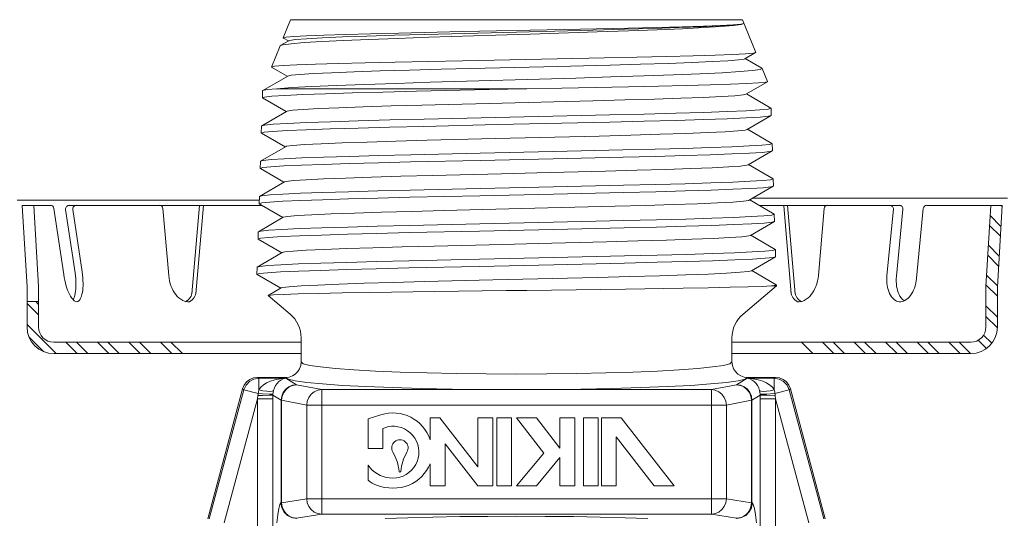
# Model space of a CAD drawing. Extents: x 6 to 229, y 9 to 51.
# Drawn here: x 7 to 8, y 27 to 27 of the extents above; entities that cross this region are included whole.
import ezdxf

# ---------------------------------------------------------------- set-up
doc = ezdxf.new("R2010")
doc.units = 0
doc.header["$MEASUREMENT"] = 0
doc.layers.get('0').update_dxf_attribs({"linetype": 'CONTINUOUS'})
doc.layers.add('3', color=3, linetype='CONTINUOUS')

msp = doc.modelspace()

# ---------------------------------------------------------------- linework, layer by layer
at = {"color": 7, "linetype": 'Continuous', "lineweight": 20}
for p, q in [((7.22872, 27.42778), (7.22207, 27.41131)), ((7.22872, 27.42778), (7.63765, 27.42778)), ((7.64964, 27.39811), (7.63765, 27.42778)), ((7.32673, 27.41567), (7.38421, 27.41692)), ((7.38421, 27.41692), (7.4764, 27.4188)), ((7.41018, 27.41597), (7.50229, 27.41828)), ((7.4764, 27.4188), (7.53409, 27.42005)), ((7.50229, 27.41828), (7.53074, 27.41905)), ((7.53435, 27.41762), (7.5061, 27.41664)), ((7.53074, 27.41905), (7.55695, 27.41982)), ((7.53409, 27.42005), (7.56004, 27.42068)), ((7.56037, 27.4186), (7.53435, 27.41762)), ((7.55695, 27.41982), (7.58034, 27.42059)), ((7.56004, 27.42068), (7.58294, 27.42131)), ((7.58331, 27.41958), (7.56037, 27.4186)), ((7.58034, 27.42059), (7.60035, 27.42136)), ((7.58294, 27.42131), (7.60224, 27.42194)), ((7.6026, 27.42055), (7.58331, 27.41958)), ((7.60035, 27.42136), (7.61654, 27.42213)), ((7.60224, 27.42194), (7.61782, 27.42256)), ((7.61813, 27.42152), (7.6026, 27.42055)), ((7.61654, 27.42213), (7.62854, 27.4229)), ((7.61782, 27.42256), (7.62928, 27.42319)), ((7.62951, 27.4225), (7.61813, 27.42152)), ((7.62854, 27.4229), (7.63607, 27.42367)), ((7.62928, 27.42319), (7.63638, 27.42382)), ((7.63651, 27.42347), (7.62951, 27.4225)), ((7.63607, 27.42367), (7.63881, 27.42431)), ((7.63638, 27.42382), (7.63885, 27.42434)), ((7.63897, 27.42444), (7.63651, 27.42347)), ((7.63885, 27.42434), (7.63897, 27.42444)), ((7.22707, 27.40875), (7.21942, 27.40433)), ((7.22207, 27.41131), (7.22463, 27.41194)), ((7.22219, 27.41113), (7.22207, 27.41131)), ((7.22219, 27.41113), (7.22669, 27.40853)), ((7.22463, 27.41194), (7.23175, 27.41256)), ((7.22707, 27.40875), (7.22787, 27.40903)), ((7.22787, 27.40903), (7.23325, 27.4098)), ((7.23175, 27.41256), (7.24325, 27.41318)), ((7.23325, 27.4098), (7.2432, 27.41057)), ((7.25685, 27.40793), (7.24092, 27.40696)), ((7.2432, 27.41057), (7.25749, 27.41134)), ((7.24325, 27.41318), (7.25891, 27.4138)), ((7.27653, 27.40889), (7.25685, 27.40793)), ((7.25749, 27.41134), (7.2758, 27.41211)), ((7.25891, 27.4138), (7.27832, 27.41443)), ((7.2758, 27.41211), (7.29769, 27.41288)), ((7.29963, 27.40986), (7.27653, 27.40889)), ((7.27832, 27.41443), (7.30113, 27.41505)), ((7.29769, 27.41288), (7.32267, 27.41365)), ((7.32551, 27.41083), (7.29963, 27.40986)), ((7.30113, 27.41505), (7.32673, 27.41567)), ((7.32267, 27.41365), (7.35018, 27.41442)), ((7.35376, 27.4118), (7.32551, 27.41083)), ((7.35018, 27.41442), (7.41018, 27.41597)), ((7.41439, 27.41373), (7.35376, 27.4118)), ((7.44551, 27.4147), (7.41439, 27.41373)), ((7.5061, 27.41664), (7.44551, 27.4147)), ((7.21914, 27.40407), (7.2114, 27.3849)), ((7.21942, 27.40433), (7.21914, 27.40407)), ((7.22186, 27.40503), (7.21942, 27.40433)), ((7.22918, 27.406), (7.22186, 27.40503)), ((7.24092, 27.40696), (7.22918, 27.406)), ((7.32339, 27.38931), (7.3843, 27.39056)), ((7.3843, 27.39056), (7.51269, 27.39307)), ((7.51269, 27.39307), (7.54217, 27.3937)), ((7.54217, 27.3937), (7.56922, 27.39434)), ((7.56922, 27.39434), (7.59296, 27.39497)), ((7.59296, 27.39497), (7.61292, 27.39559)), ((7.61022, 27.38977), (7.62431, 27.39054)), ((7.61292, 27.39559), (7.62892, 27.39622)), ((7.62431, 27.39054), (7.63404, 27.39131)), ((7.62892, 27.39622), (7.64052, 27.39685)), ((7.63404, 27.39131), (7.63917, 27.39208)), ((7.63917, 27.39208), (7.6398, 27.39232)), ((7.6398, 27.39232), (7.64953, 27.39793)), ((7.65524, 27.38383), (7.64018, 27.39253)), ((7.64052, 27.39685), (7.64748, 27.39748)), ((7.64748, 27.39748), (7.64953, 27.39793)), ((7.64953, 27.39793), (7.64964, 27.39811)), ((7.2114, 27.3849), (7.21413, 27.38553)), ((7.21151, 27.38473), (7.2114, 27.3849)), ((7.21151, 27.38473), (7.2257, 27.37653)), ((7.21413, 27.38553), (7.22185, 27.38617)), ((7.22185, 27.38617), (7.23438, 27.3868)), ((7.23438, 27.3868), (7.2512, 27.38743)), ((7.2512, 27.38743), (7.27191, 27.38806)), ((7.27191, 27.38806), (7.29619, 27.38868)), ((7.28618, 27.38052), (7.30988, 27.38129)), ((7.29619, 27.38868), (7.32339, 27.38931)), ((7.30988, 27.38129), (7.33639, 27.38206)), ((7.33639, 27.38206), (7.36511, 27.38283)), ((7.36511, 27.38283), (7.45776, 27.38514)), ((7.45776, 27.38514), (7.51789, 27.38669)), ((7.51789, 27.38669), (7.54538, 27.38746)), ((7.54538, 27.38746), (7.57029, 27.38823)), ((7.57029, 27.38823), (7.59207, 27.389)), ((7.59207, 27.389), (7.61022, 27.38977)), ((7.63531, 27.3807), (7.64682, 27.38167)), ((7.64682, 27.38167), (7.65359, 27.38264)), ((7.65359, 27.38264), (7.65551, 27.38358)), ((7.65551, 27.38358), (7.65524, 27.38383)), ((7.66031, 27.3717), (7.65551, 27.38358)), ((7.22607, 27.37675), (7.20358, 27.36376)), ((7.22607, 27.37675), (7.22914, 27.37744)), ((7.22914, 27.37744), (7.23699, 27.37821)), ((7.23699, 27.37821), (7.24931, 27.37898)), ((7.24931, 27.37898), (7.26584, 27.37975)), ((7.26584, 27.37975), (7.28618, 27.38052)), ((7.35493, 27.37104), (7.48696, 27.3749)), ((7.48696, 27.3749), (7.51859, 27.37587)), ((7.51859, 27.37587), (7.54826, 27.37683)), ((7.54826, 27.37683), (7.57531, 27.3778)), ((7.57531, 27.3778), (7.59917, 27.37877)), ((7.59917, 27.37877), (7.61931, 27.37973)), ((7.61931, 27.37973), (7.63531, 27.3807)), ((7.20341, 27.36356), (7.20321, 27.35706)), ((7.20341, 27.36356), (7.20358, 27.36376)), ((7.20358, 27.36376), (7.20752, 27.36452)), ((7.20752, 27.36452), (7.21614, 27.36526)), ((7.21614, 27.36526), (7.22989, 27.36622)), ((7.4424, 27.36526), (7.21614, 27.36526)), ((7.22989, 27.36622), (7.24802, 27.36719)), ((7.24802, 27.36719), (7.27011, 27.36815)), ((7.27011, 27.36815), (7.29568, 27.36911)), ((7.29568, 27.36911), (7.32416, 27.37008)), ((7.32416, 27.37008), (7.35493, 27.37104)), ((7.40832, 27.36451), (7.34252, 27.36299)), ((7.4424, 27.36526), (7.40832, 27.36451)), ((7.47409, 27.36585), (7.4424, 27.36526)), ((7.53435, 27.36702), (7.47409, 27.36585)), ((7.56175, 27.3676), (7.53435, 27.36702)), ((7.58661, 27.36819), (7.56175, 27.3676)), ((7.60846, 27.36877), (7.58661, 27.36819)), ((7.62688, 27.36936), (7.60846, 27.36877)), ((7.64151, 27.36994), (7.62688, 27.36936)), ((7.6408, 27.36032), (7.6602, 27.37153)), ((7.65208, 27.37053), (7.64151, 27.36994)), ((7.65838, 27.37112), (7.65208, 27.37053)), ((7.6602, 27.37153), (7.65838, 27.37112)), ((7.66031, 27.3717), (7.6602, 27.37153)), ((7.20503, 27.3577), (7.20321, 27.35706)), ((7.20321, 27.35706), (7.20327, 27.35694)), ((7.20327, 27.35694), (7.20338, 27.35686)), ((7.20338, 27.35686), (7.2247, 27.34454)), ((7.21183, 27.35845), (7.20503, 27.3577)), ((7.22349, 27.35921), (7.21183, 27.35845)), ((7.23977, 27.35997), (7.22349, 27.35921)), ((7.26031, 27.36072), (7.23977, 27.35997)), ((7.28465, 27.36148), (7.26031, 27.36072)), ((7.31226, 27.36224), (7.28465, 27.36148)), ((7.34252, 27.36299), (7.31226, 27.36224)), ((7.50223, 27.35426), (7.53124, 27.35504)), ((7.53124, 27.35504), (7.55796, 27.35582)), ((7.55796, 27.35582), (7.58178, 27.35659)), ((7.58178, 27.35659), (7.60214, 27.35737)), ((7.60214, 27.35737), (7.61857, 27.35815)), ((7.61857, 27.35815), (7.63068, 27.35893)), ((7.63068, 27.35893), (7.63821, 27.3597)), ((7.63821, 27.3597), (7.6408, 27.36032)), ((7.66329, 27.34776), (7.64117, 27.36054)), ((7.22554, 27.34494), (7.23045, 27.34572)), ((7.23045, 27.34572), (7.24007, 27.34649)), ((7.24007, 27.34649), (7.25417, 27.34727)), ((7.25417, 27.34727), (7.27243, 27.34805)), ((7.27243, 27.34805), (7.29442, 27.34882)), ((7.29442, 27.34882), (7.31963, 27.3496)), ((7.31963, 27.3496), (7.34747, 27.35038)), ((7.34747, 27.35038), (7.40841, 27.35193)), ((7.40841, 27.35193), (7.50223, 27.35426)), ((7.65333, 27.34604), (7.64085, 27.34529)), ((7.66093, 27.3468), (7.65333, 27.34604)), ((7.66346, 27.34756), (7.66093, 27.3468)), ((7.66329, 27.34776), (7.66346, 27.34756)), ((7.66366, 27.34106), (7.66346, 27.34756)), ((7.22508, 27.34475), (7.20259, 27.33176)), ((7.22508, 27.34475), (7.22554, 27.34494)), ((7.31843, 27.33691), (7.29, 27.33615)), ((7.34948, 27.33767), (7.31843, 27.33691)), ((7.5175, 27.34147), (7.34948, 27.33767)), ((7.54866, 27.34224), (7.5175, 27.34147)), ((7.5773, 27.34301), (7.54866, 27.34224)), ((7.60247, 27.34377), (7.5773, 27.34301)), ((7.57741, 27.3365), (7.60255, 27.33726)), ((7.62373, 27.34453), (7.60247, 27.34377)), ((7.60255, 27.33726), (7.62386, 27.33802)), ((7.64085, 27.34529), (7.62373, 27.34453)), ((7.62386, 27.33802), (7.64101, 27.33878)), ((7.64101, 27.33878), (7.65351, 27.33954)), ((7.6418, 27.32832), (7.66349, 27.34086)), ((7.65351, 27.33954), (7.66112, 27.3403)), ((7.66112, 27.3403), (7.66349, 27.34086)), ((7.66349, 27.34086), (7.66366, 27.34106)), ((7.20221, 27.32506), (7.20242, 27.33157)), ((7.20259, 27.33176), (7.20242, 27.33157)), ((7.20503, 27.33233), (7.20259, 27.33176)), ((7.21288, 27.3331), (7.20503, 27.33233)), ((7.22576, 27.33387), (7.21288, 27.3331)), ((7.22552, 27.32737), (7.24287, 27.32813)), ((7.24316, 27.33464), (7.22576, 27.33387)), ((7.24287, 27.32813), (7.26441, 27.32889)), ((7.26469, 27.33539), (7.24316, 27.33464)), ((7.26441, 27.32889), (7.28974, 27.32965)), ((7.29, 27.33615), (7.26469, 27.33539)), ((7.28974, 27.32965), (7.31819, 27.3304)), ((7.31819, 27.3304), (7.34927, 27.33117)), ((7.34927, 27.33117), (7.41603, 27.33268)), ((7.41603, 27.33268), (7.51762, 27.33497)), ((7.51762, 27.33497), (7.54879, 27.33573)), ((7.54879, 27.33573), (7.57741, 27.3365)), ((7.63333, 27.32707), (7.64005, 27.32784)), ((7.64005, 27.32784), (7.6418, 27.32832)), ((7.66429, 27.31576), (7.64217, 27.32854)), ((7.20221, 27.32506), (7.20483, 27.32583)), ((7.20238, 27.32486), (7.20221, 27.32506)), ((7.20238, 27.32486), (7.22371, 27.31254)), ((7.20483, 27.32583), (7.21267, 27.3266)), ((7.21267, 27.3266), (7.22552, 27.32737)), ((7.35231, 27.31852), (7.41399, 27.32007)), ((7.41399, 27.32007), (7.50793, 27.32241)), ((7.50793, 27.32241), (7.53672, 27.32318)), ((7.53672, 27.32318), (7.56309, 27.32396)), ((7.56309, 27.32396), (7.58643, 27.32474)), ((7.58643, 27.32474), (7.60621, 27.32551)), ((7.60621, 27.32551), (7.62197, 27.32629)), ((7.62197, 27.32629), (7.63333, 27.32707)), ((7.22408, 27.31275), (7.20159, 27.29976)), ((7.22408, 27.31275), (7.22508, 27.31308)), ((7.22508, 27.31308), (7.23087, 27.31386)), ((7.23087, 27.31386), (7.24137, 27.31464)), ((7.24137, 27.31464), (7.25631, 27.31541)), ((7.25631, 27.31541), (7.27537, 27.31619)), ((7.27537, 27.31619), (7.29808, 27.31697)), ((7.29808, 27.31697), (7.32393, 27.31774)), ((7.32393, 27.31774), (7.35231, 27.31852)), ((7.55865, 27.31049), (7.52951, 27.30975)), ((7.58516, 27.31122), (7.55865, 27.31049)), ((7.60834, 27.31194), (7.58516, 27.31122)), ((7.62797, 27.31266), (7.60834, 27.31194)), ((7.64372, 27.31339), (7.62797, 27.31266)), ((7.65517, 27.31412), (7.64372, 27.31339)), ((7.66214, 27.31484), (7.65517, 27.31412)), ((7.66446, 27.31557), (7.66214, 27.31484)), ((7.66429, 27.31576), (7.66446, 27.31557)), ((7.66466, 27.30906), (7.66446, 27.31557)), ((7.21098, 27.30103), (7.20381, 27.3003)), ((7.22277, 27.30177), (7.21098, 27.30103)), ((7.23874, 27.3025), (7.22277, 27.30177)), ((7.25855, 27.30322), (7.23874, 27.3025)), ((7.28198, 27.30395), (7.25855, 27.30322)), ((7.30838, 27.30467), (7.28198, 27.30395)), ((7.3374, 27.3054), (7.30838, 27.30467)), ((7.40041, 27.30684), (7.3374, 27.3054)), ((7.40023, 27.30034), (7.46638, 27.3018)), ((7.46635, 27.3083), (7.40041, 27.30684)), ((7.52951, 27.30975), (7.46635, 27.3083)), ((7.46638, 27.3018), (7.52964, 27.30325)), ((7.52964, 27.30325), (7.55877, 27.30398)), ((7.55877, 27.30398), (7.58525, 27.30471)), ((7.58525, 27.30471), (7.60845, 27.30543)), ((7.60845, 27.30543), (7.62811, 27.30616)), ((7.62811, 27.30616), (7.64389, 27.30689)), ((7.64279, 27.29633), (7.66449, 27.30887)), ((7.64389, 27.30689), (7.65535, 27.30761)), ((7.65535, 27.30761), (7.66233, 27.30834)), ((7.66233, 27.30834), (7.66449, 27.30887)), ((7.66449, 27.30887), (7.66466, 27.30906)), ((7.20122, 27.29306), (7.20142, 27.29957)), ((7.20122, 27.29306), (7.20361, 27.29379)), ((7.20139, 27.29287), (7.20122, 27.29306)), ((7.20139, 27.29287), (7.22272, 27.28054)), ((7.20159, 27.29976), (7.20142, 27.29957)), ((7.20381, 27.3003), (7.20159, 27.29976)), ((7.20361, 27.29379), (7.21078, 27.29453)), ((7.21078, 27.29453), (7.22254, 27.29526)), ((7.22254, 27.29526), (7.23846, 27.29599)), ((7.23846, 27.29599), (7.25828, 27.29671)), ((7.25828, 27.29671), (7.28172, 27.29744)), ((7.28172, 27.29744), (7.30814, 27.29816)), ((7.30814, 27.29816), (7.33717, 27.29889)), ((7.33717, 27.29889), (7.40023, 27.30034)), ((7.54216, 27.29132), (7.56816, 27.2921)), ((7.56816, 27.2921), (7.59101, 27.29288)), ((7.59101, 27.29288), (7.61019, 27.29366)), ((7.61019, 27.29366), (7.62525, 27.29443)), ((7.62525, 27.29443), (7.63585, 27.29521)), ((7.63585, 27.29521), (7.64173, 27.29599)), ((7.64173, 27.29599), (7.64279, 27.29633)), ((7.66528, 27.28376), (7.64316, 27.29654)), ((7.24283, 27.28278), (7.25862, 27.28355)), ((7.25862, 27.28355), (7.27846, 27.28433)), ((7.27846, 27.28433), (7.30189, 27.28511)), ((7.30189, 27.28511), (7.32836, 27.28589)), ((7.32836, 27.28589), (7.35726, 27.28666)), ((7.35726, 27.28666), (7.41963, 27.28822)), ((7.41963, 27.28822), (7.45165, 27.28899)), ((7.45165, 27.28899), (7.51363, 27.29055)), ((7.51363, 27.29055), (7.54216, 27.29132)), ((7.66545, 27.28357), (7.66312, 27.28284)), ((7.66528, 27.28376), (7.66545, 27.28357)), ((7.66565, 27.27707), (7.66545, 27.28357)), ((7.22309, 27.28076), (7.20059, 27.26776)), ((7.22309, 27.28076), (7.22478, 27.28122)), ((7.22478, 27.28122), (7.23146, 27.282)), ((7.23146, 27.282), (7.24283, 27.28278)), ((7.40012, 27.27484), (7.33685, 27.27339)), ((7.46649, 27.2763), (7.40012, 27.27484)), ((7.52997, 27.27776), (7.46649, 27.2763)), ((7.5592, 27.27849), (7.52997, 27.27776)), ((7.58577, 27.27922), (7.5592, 27.27849)), ((7.60905, 27.27994), (7.58577, 27.27922)), ((7.62878, 27.28067), (7.60905, 27.27994)), ((7.60919, 27.27344), (7.62894, 27.27416)), ((7.64461, 27.28139), (7.62878, 27.28067)), ((7.62894, 27.27416), (7.64479, 27.27489)), ((7.64379, 27.26433), (7.66548, 27.27687)), ((7.65611, 27.28212), (7.64461, 27.28139)), ((7.64479, 27.27489), (7.65631, 27.27561)), ((7.66312, 27.28284), (7.65611, 27.28212)), ((7.65631, 27.27561), (7.66332, 27.27634)), ((7.66332, 27.27634), (7.66548, 27.27687)), ((7.66548, 27.27687), (7.66565, 27.27707)), ((7.20023, 27.26107), (7.20043, 27.26757)), ((7.20059, 27.26776), (7.20043, 27.26757)), ((7.20283, 27.2683), (7.20059, 27.26776)), ((7.21002, 27.26903), (7.20283, 27.2683)), ((7.22182, 27.26977), (7.21002, 27.26903)), ((7.2378, 27.27049), (7.22182, 27.26977)), ((7.25768, 27.27122), (7.2378, 27.27049)), ((7.25748, 27.26471), (7.28101, 27.26544)), ((7.2812, 27.27194), (7.25768, 27.27122)), ((7.28101, 27.26544), (7.30754, 27.26616)), ((7.30771, 27.27267), (7.2812, 27.27194)), ((7.30754, 27.26616), (7.3367, 27.26689)), ((7.33685, 27.27339), (7.30771, 27.27267)), ((7.3367, 27.26689), (7.40002, 27.26834)), ((7.40002, 27.26834), (7.46653, 27.2698)), ((7.46653, 27.2698), (7.53007, 27.27125)), ((7.53007, 27.27125), (7.55931, 27.27198)), ((7.55931, 27.27198), (7.58589, 27.27271)), ((7.58589, 27.27271), (7.60919, 27.27344)), ((7.20023, 27.26107), (7.20263, 27.26179)), ((7.20039, 27.26087), (7.20023, 27.26107)), ((7.20039, 27.26087), (7.22172, 27.24854)), ((7.20263, 27.26179), (7.20982, 27.26253)), ((7.20982, 27.26253), (7.22161, 27.26326)), ((7.22161, 27.26326), (7.23758, 27.26399)), ((7.23758, 27.26399), (7.25748, 27.26471)), ((7.36744, 27.25493), (7.46161, 27.25724)), ((7.46161, 27.25724), (7.52234, 27.25877)), ((7.52234, 27.25877), (7.55001, 27.25954)), ((7.55001, 27.25954), (7.57502, 27.2603)), ((7.57502, 27.2603), (7.59682, 27.26107)), ((7.59682, 27.26107), (7.61491, 27.26184)), ((7.61491, 27.26184), (7.62888, 27.2626)), ((7.62888, 27.2626), (7.63842, 27.26337)), ((7.63842, 27.26337), (7.64331, 27.26414)), ((7.64331, 27.26414), (7.64379, 27.26433)), ((7.66628, 27.25176), (7.64415, 27.26454)), ((7.22209, 27.24876), (7.1996, 27.23576)), ((7.22209, 27.24876), (7.22614, 27.24957)), ((7.22614, 27.24957), (7.2348, 27.25033)), ((7.2348, 27.25033), (7.24794, 27.2511)), ((7.24794, 27.2511), (7.26528, 27.25187)), ((7.26528, 27.25187), (7.28641, 27.25263)), ((7.28641, 27.25263), (7.31087, 27.2534)), ((7.31087, 27.2534), (7.33808, 27.25417)), ((7.33808, 27.25417), (7.36744, 27.25493)), ((7.60979, 27.24794), (7.58641, 27.24722)), ((7.62961, 27.24867), (7.60979, 27.24794)), ((7.64551, 27.24939), (7.62961, 27.24867)), ((7.65707, 27.25012), (7.64551, 27.24939)), ((7.6641, 27.25085), (7.65707, 27.25012)), ((7.66644, 27.25157), (7.6641, 27.25085)), ((7.66628, 27.25176), (7.66638, 27.25169)), ((7.66638, 27.25169), (7.66644, 27.25157)), ((7.66665, 27.24507), (7.66644, 27.25157)), ((7.25688, 27.23922), (7.23692, 27.23849)), ((7.2805, 27.23994), (7.25688, 27.23922)), ((7.30712, 27.24067), (7.2805, 27.23994)), ((7.33638, 27.2414), (7.30712, 27.24067)), ((7.39991, 27.24284), (7.33638, 27.2414)), ((7.46664, 27.2443), (7.39991, 27.24284)), ((7.5304, 27.24576), (7.46664, 27.2443)), ((7.46669, 27.2378), (7.53053, 27.23926)), ((7.55974, 27.24649), (7.5304, 27.24576)), ((7.53053, 27.23926), (7.55986, 27.23999)), ((7.58641, 27.24722), (7.55974, 27.24649)), ((7.55986, 27.23999), (7.58649, 27.24071)), ((7.58649, 27.24071), (7.60992, 27.24144)), ((7.60992, 27.24144), (7.62976, 27.24216)), ((7.62976, 27.24216), (7.64568, 27.24289)), ((7.64478, 27.23233), (7.66648, 27.24487)), ((7.64568, 27.24289), (7.65726, 27.24361)), ((7.65726, 27.24361), (7.6643, 27.24434)), ((7.6643, 27.24434), (7.66648, 27.24487)), ((7.66648, 27.24487), (7.66665, 27.24507)), ((7.19923, 27.22907), (7.19943, 27.23557)), ((7.19923, 27.22907), (7.20164, 27.2298)), ((7.1996, 27.23576), (7.19943, 27.23557)), ((7.20184, 27.2363), (7.1996, 27.23576)), ((7.20164, 27.2298), (7.20885, 27.23053)), ((7.20906, 27.23704), (7.20184, 27.2363)), ((7.20885, 27.23053), (7.22065, 27.23126)), ((7.22089, 27.23777), (7.20906, 27.23704)), ((7.22065, 27.23126), (7.23665, 27.23199)), ((7.23692, 27.23849), (7.22089, 27.23777)), ((7.23665, 27.23199), (7.25661, 27.23271)), ((7.25661, 27.23271), (7.28023, 27.23344)), ((7.28023, 27.23344), (7.30687, 27.23416)), ((7.30687, 27.23416), (7.33615, 27.23489)), ((7.33615, 27.23489), (7.39974, 27.23634)), ((7.39974, 27.23634), (7.46669, 27.2378)), ((7.59178, 27.22886), (7.61105, 27.22962)), ((7.61105, 27.22962), (7.62628, 27.23039)), ((7.62628, 27.23039), (7.63715, 27.23116)), ((7.63715, 27.23116), (7.64339, 27.23192)), ((7.64339, 27.23192), (7.64478, 27.23233)), ((7.66727, 27.21976), (7.64515, 27.23255)), ((7.1994, 27.22887), (7.19923, 27.22907)), ((7.1994, 27.22887), (7.22073, 27.21655)), ((7.27938, 27.22042), (7.30306, 27.22119)), ((7.30306, 27.22119), (7.32968, 27.22195)), ((7.32968, 27.22195), (7.35864, 27.22272)), ((7.35864, 27.22272), (7.42091, 27.22425)), ((7.42091, 27.22425), (7.4528, 27.22502)), ((7.4528, 27.22502), (7.51453, 27.22656)), ((7.51453, 27.22656), (7.54297, 27.22732)), ((7.54297, 27.22732), (7.56891, 27.22809)), ((7.56891, 27.22809), (7.59178, 27.22886)), ((7.2211, 27.21676), (7.1986, 27.20376)), ((7.2211, 27.21676), (7.22356, 27.21735)), ((7.22356, 27.21735), (7.23095, 27.21812)), ((7.23095, 27.21812), (7.24291, 27.21889)), ((7.24291, 27.21889), (7.25918, 27.21965)), ((7.25918, 27.21965), (7.27938, 27.22042)), ((7.46681, 27.21231), (7.39963, 27.21084)), ((7.53086, 27.21376), (7.46681, 27.21231)), ((7.56029, 27.21449), (7.53086, 27.21376)), ((7.58701, 27.21522), (7.56029, 27.21449)), ((7.61052, 27.21594), (7.58701, 27.21522)), ((7.63043, 27.21667), (7.61052, 27.21594)), ((7.64641, 27.2174), (7.63043, 27.21667)), ((7.64578, 27.20034), (7.66748, 27.21287)), ((7.65802, 27.21812), (7.64641, 27.2174)), ((7.66508, 27.21885), (7.65802, 27.21812)), ((7.65821, 27.21162), (7.66528, 27.21234)), ((7.66744, 27.21957), (7.66508, 27.21885)), ((7.66528, 27.21234), (7.66748, 27.21287)), ((7.66727, 27.21976), (7.66744, 27.21957)), ((7.66764, 27.21307), (7.66744, 27.21957)), ((7.66748, 27.21287), (7.66764, 27.21307)), ((7.19824, 27.19707), (7.19844, 27.20358)), ((7.1986, 27.20376), (7.19844, 27.20358)), ((7.20086, 27.2043), (7.1986, 27.20376)), ((7.20809, 27.20504), (7.20086, 27.2043)), ((7.21993, 27.20577), (7.20809, 27.20504)), ((7.23598, 27.20649), (7.21993, 27.20577)), ((7.25601, 27.20722), (7.23598, 27.20649)), ((7.27972, 27.20794), (7.25601, 27.20722)), ((7.30644, 27.20867), (7.27972, 27.20794)), ((7.3062, 27.20216), (7.33559, 27.20289)), ((7.33582, 27.20939), (7.30644, 27.20867)), ((7.33559, 27.20289), (7.39947, 27.20434)), ((7.39963, 27.21084), (7.33582, 27.20939)), ((7.39947, 27.20434), (7.46687, 27.2058)), ((7.46687, 27.2058), (7.53099, 27.20726)), ((7.53099, 27.20726), (7.56041, 27.20799)), ((7.56041, 27.20799), (7.5871, 27.20871)), ((7.5871, 27.20871), (7.61066, 27.20944)), ((7.61066, 27.20944), (7.63059, 27.21016)), ((7.63059, 27.21016), (7.64659, 27.21089)), ((7.64659, 27.21089), (7.65821, 27.21162)), ((7.19824, 27.19707), (7.20066, 27.1978)), ((7.1984, 27.19688), (7.19824, 27.19707)), ((7.1984, 27.19688), (7.21974, 27.18455)), ((7.20066, 27.1978), (7.20787, 27.19853)), ((7.20787, 27.19853), (7.21968, 27.19926)), ((7.21968, 27.19926), (7.23572, 27.19998)), ((7.23572, 27.19998), (7.25575, 27.20071)), ((7.25575, 27.20071), (7.27946, 27.20144)), ((7.27946, 27.20144), (7.3062, 27.20216)), ((7.41184, 27.19204), (7.5065, 27.19434)), ((7.5065, 27.19434), (7.53566, 27.19511)), ((7.53566, 27.19511), (7.56249, 27.19588)), ((7.56249, 27.19588), (7.58639, 27.19664)), ((7.58639, 27.19664), (7.60682, 27.19741)), ((7.60682, 27.19741), (7.62331, 27.19818)), ((7.62331, 27.19818), (7.63549, 27.19894)), ((7.63549, 27.19894), (7.64309, 27.19971)), ((7.64309, 27.19971), (7.64578, 27.20034)), ((7.66827, 27.18776), (7.64614, 27.20055)), ((7.2201, 27.18476), (7.22134, 27.18514)), ((7.22134, 27.18514), (7.22743, 27.18591)), ((7.22743, 27.18591), (7.23818, 27.18667)), ((7.23818, 27.18667), (7.25334, 27.18744)), ((7.25334, 27.18744), (7.27256, 27.18821)), ((7.27256, 27.18821), (7.29542, 27.18897)), ((7.29542, 27.18897), (7.3214, 27.18974)), ((7.3214, 27.18974), (7.34989, 27.19051)), ((7.34989, 27.19051), (7.41184, 27.19204)), ((7.62646, 27.18538), (7.60669, 27.18498)), ((7.6428, 27.18578), (7.62646, 27.18538)), ((7.66846, 27.18657), (7.63814, 27.16112)), ((7.65531, 27.18618), (7.6428, 27.18578)), ((7.66388, 27.18657), (7.65531, 27.18618)), ((7.66388, 27.18657), (7.66797, 27.18725)), ((7.66846, 27.18657), (7.66388, 27.18657)), ((7.66797, 27.18725), (7.66843, 27.18758)), ((7.66843, 27.18758), (7.66827, 27.18776)), ((7.66843, 27.18758), (7.66846, 27.18657)), ((7.20834, 27.17796), (7.20831, 27.17785)), ((7.22824, 27.16112), (7.20831, 27.17785)), ((7.2201, 27.18476), (7.20834, 27.17796)), ((7.20872, 27.17808), (7.20834, 27.17796)), ((7.21314, 27.17851), (7.20872, 27.17808)), ((7.22219, 27.17894), (7.21314, 27.17851)), ((7.23571, 27.17937), (7.22219, 27.17894)), ((7.25359, 27.1798), (7.23571, 27.17937)), ((7.27542, 27.18023), (7.25359, 27.1798)), ((7.3005, 27.18066), (7.27542, 27.18023)), ((7.35906, 27.18153), (7.3005, 27.18066)), ((7.42389, 27.18238), (7.35906, 27.18153)), ((7.53183, 27.1838), (7.44249, 27.18262)), ((7.58406, 27.18459), (7.53183, 27.1838)), ((7.60669, 27.18498), (7.58406, 27.18459)), ((7.64696, 27.1686), (7.64698, 27.16854)), ((7.23824, 27.11773), (7.23824, 27.13967)), ((7.62813, 27.11773), (7.62813, 27.13967)), ((7.23686, 27.11166), (7.23789, 27.11462)), ((7.23789, 27.11462), (7.23824, 27.11773)), ((7.23824, 27.11773), (7.24018, 27.11619)), ((7.24018, 27.11619), (7.24605, 27.11467)), ((7.24605, 27.11467), (7.2558, 27.11319)), ((7.62033, 27.11467), (7.61058, 27.11319)), ((7.6262, 27.11619), (7.62033, 27.11467)), ((7.62813, 27.11773), (7.6262, 27.11619)), ((7.62813, 27.11773), (7.62848, 27.11462)), ((7.62848, 27.11462), (7.62952, 27.11165)), ((7.22736, 27.10406), (7.23032, 27.1051)), ((7.23032, 27.1051), (7.23298, 27.10677)), ((7.23298, 27.10677), (7.23519, 27.109)), ((7.23519, 27.109), (7.23686, 27.11166)), ((7.2558, 27.11319), (7.2692, 27.11181)), ((7.2692, 27.11181), (7.28591, 27.11056)), ((7.28591, 27.11056), (7.30559, 27.10945)), ((7.30559, 27.10945), (7.3279, 27.10852)), ((7.3279, 27.10852), (7.35245, 27.10777)), ((7.35245, 27.10777), (7.37867, 27.10722)), ((7.37867, 27.10722), (7.40583, 27.10689)), ((7.40583, 27.10689), (7.43319, 27.10678)), ((7.46054, 27.10689), (7.43319, 27.10678)), ((7.4877, 27.10722), (7.46054, 27.10689)), ((7.51392, 27.10777), (7.4877, 27.10722)), ((7.53847, 27.10852), (7.51392, 27.10777)), ((7.56078, 27.10945), (7.53847, 27.10852)), ((7.58047, 27.11056), (7.56078, 27.10945)), ((7.59718, 27.11181), (7.58047, 27.11056)), ((7.61058, 27.11319), (7.59718, 27.11181)), ((7.62952, 27.11165), (7.63119, 27.10899)), ((7.63119, 27.10899), (7.63341, 27.10677)), ((7.63341, 27.10677), (7.63606, 27.1051)), ((7.63606, 27.1051), (7.63903, 27.10406)), ((7.18533, 27.09336), (7.18673, 27.09673)), ((7.1865, 27.09256), (7.18838, 27.0967)), ((7.18673, 27.09673), (7.18895, 27.09962)), ((7.18838, 27.0967), (7.19149, 27.10003)), ((7.18895, 27.09962), (7.19184, 27.10184)), ((7.19149, 27.10003), (7.1955, 27.10218)), ((7.19184, 27.10184), (7.19522, 27.10323)), ((7.19522, 27.10323), (7.19885, 27.10371)), ((7.1955, 27.10218), (7.19998, 27.10294)), ((7.22424, 27.10371), (7.19885, 27.10371)), ((7.19998, 27.10294), (7.19885, 27.10371)), ((7.2244, 27.10294), (7.19998, 27.10294)), ((7.19998, 27.09256), (7.19998, 27.10294)), ((7.20399, 27.09685), (7.20165, 27.09478)), ((7.20695, 27.09871), (7.20399, 27.09685)), ((7.21046, 27.1003), (7.20695, 27.09871)), ((7.21452, 27.10158), (7.21046, 27.1003)), ((7.21508, 27.09632), (7.21401, 27.09419)), ((7.21916, 27.10249), (7.21452, 27.10158)), ((7.21643, 27.09826), (7.21508, 27.09632)), ((7.21803, 27.09993), (7.21643, 27.09826)), ((7.21989, 27.10132), (7.21803, 27.09993)), ((7.2244, 27.10294), (7.21916, 27.10249)), ((7.22201, 27.10236), (7.21989, 27.10132)), ((7.2244, 27.10294), (7.22201, 27.10236)), ((7.22424, 27.10371), (7.22736, 27.10406)), ((7.22424, 27.10371), (7.22641, 27.10217)), ((7.2244, 27.10294), (7.23414, 27.0971)), ((7.22641, 27.10217), (7.23277, 27.10065)), ((7.23055, 27.09661), (7.22719, 27.09521)), ((7.23067, 27.09658), (7.22743, 27.09516)), ((7.23414, 27.0971), (7.23055, 27.09661)), ((7.23414, 27.0971), (7.23067, 27.09658)), ((7.23277, 27.10065), (7.24328, 27.09918)), ((7.23414, 27.0971), (7.25683, 27.09266)), ((7.24328, 27.09918), (7.25767, 27.09781)), ((7.25767, 27.09781), (7.27559, 27.09656)), ((7.27559, 27.09656), (7.29668, 27.09546)), ((7.59078, 27.09656), (7.56969, 27.09546)), ((7.6087, 27.09781), (7.59078, 27.09656)), ((7.6231, 27.09918), (7.6087, 27.09781)), ((7.63223, 27.0971), (7.60954, 27.09266)), ((7.6336, 27.10065), (7.6231, 27.09918)), ((7.64198, 27.10294), (7.63223, 27.0971)), ((7.63223, 27.0971), (7.63583, 27.09661)), ((7.63223, 27.0971), (7.6357, 27.09658)), ((7.63997, 27.10217), (7.6336, 27.10065)), ((7.6357, 27.09658), (7.63894, 27.09516)), ((7.63583, 27.09661), (7.63919, 27.09521)), ((7.63903, 27.10406), (7.64213, 27.10371)), ((7.64213, 27.10371), (7.63997, 27.10217)), ((7.64198, 27.10294), (7.6664, 27.10294)), ((7.64198, 27.10294), (7.64437, 27.10236)), ((7.64198, 27.10294), (7.64721, 27.10249)), ((7.64213, 27.10371), (7.66753, 27.10371)), ((7.64437, 27.10236), (7.64648, 27.10132)), ((7.64648, 27.10132), (7.64834, 27.09993)), ((7.64721, 27.10249), (7.65185, 27.10158)), ((7.64834, 27.09993), (7.64994, 27.09826)), ((7.64994, 27.09826), (7.65129, 27.09632)), ((7.65129, 27.09632), (7.65236, 27.09419)), ((7.65185, 27.10158), (7.65592, 27.1003)), ((7.65592, 27.1003), (7.65943, 27.09871)), ((7.65943, 27.09871), (7.66238, 27.09685)), ((7.66238, 27.09685), (7.66472, 27.09478)), ((7.6664, 27.10294), (7.66753, 27.10371)), ((7.6664, 27.09256), (7.6664, 27.10294)), ((7.67088, 27.10218), (7.6664, 27.10294)), ((7.67116, 27.10323), (7.66753, 27.10371)), ((7.67488, 27.10003), (7.67088, 27.10218)), ((7.67453, 27.10184), (7.67116, 27.10323)), ((7.67743, 27.09962), (7.67453, 27.10184)), ((7.67799, 27.0967), (7.67488, 27.10003)), ((7.67965, 27.09673), (7.67743, 27.09962)), ((7.67988, 27.09256), (7.67799, 27.0967)), ((7.68104, 27.09336), (7.67965, 27.09673)), ((7.18533, 27.09336), (7.1538, 26.97567)), ((7.1865, 27.09256), (7.15515, 26.97557)), ((7.1865, 27.09256), (7.18533, 27.09336)), ((7.19938, 27.08911), (7.1865, 27.09256)), ((7.19914, 27.0875), (7.19873, 27.08431)), ((7.19925, 27.08831), (7.19914, 27.0875)), ((7.19914, 27.0875), (7.20314, 27.08751)), ((7.19938, 27.08911), (7.19925, 27.08831)), ((7.19957, 27.09082), (7.19938, 27.08911)), ((7.19938, 27.08911), (7.20331, 27.08889)), ((7.19997, 27.09255), (7.19957, 27.09082)), ((7.20165, 27.09478), (7.19998, 27.09256)), ((7.19998, 27.09256), (7.20369, 27.09169)), ((7.20314, 27.08751), (7.20972, 27.08755)), ((7.20331, 27.08889), (7.20978, 27.08855)), ((7.20369, 27.09169), (7.20712, 27.09116)), ((7.20712, 27.09116), (7.20999, 27.09102)), ((7.20972, 27.08755), (7.21175, 27.08758)), ((7.20978, 27.08855), (7.21177, 27.08847)), ((7.20999, 27.09102), (7.21209, 27.09129)), ((7.21175, 27.08758), (7.21268, 27.08761)), ((7.21177, 27.08847), (7.2127, 27.08845)), ((7.21209, 27.09129), (7.21325, 27.09192)), ((7.21269, 27.08803), (7.21268, 27.08761)), ((7.21268, 27.08761), (7.22019, 27.08311)), ((7.21268, 27.08761), (7.21268, 26.8048)), ((7.2127, 27.08845), (7.21269, 27.08803)), ((7.21288, 27.09016), (7.2127, 27.08845)), ((7.21325, 27.09192), (7.21288, 27.09016)), ((7.21401, 27.09419), (7.21325, 27.09192)), ((7.22208, 27.09009), (7.22068, 27.08672)), ((7.22249, 27.09005), (7.22112, 27.0867)), ((7.2243, 27.09298), (7.22208, 27.09009)), ((7.22464, 27.09294), (7.22249, 27.09005)), ((7.22719, 27.09521), (7.2243, 27.09298)), ((7.22743, 27.09516), (7.22464, 27.09294)), ((7.24734, 27.08851), (7.24518, 27.08563)), ((7.25014, 27.09074), (7.24734, 27.08851)), ((7.25338, 27.09215), (7.25014, 27.09074)), ((7.25683, 27.09266), (7.25338, 27.09215)), ((7.25683, 27.09266), (7.60954, 27.09266)), ((7.25683, 27.09266), (7.25683, 26.97987)), ((7.29668, 27.09546), (7.32057, 27.09452)), ((7.32057, 27.09452), (7.34684, 27.09378)), ((7.34684, 27.09378), (7.37489, 27.09323)), ((7.37489, 27.09323), (7.40395, 27.09291)), ((7.40395, 27.09291), (7.43319, 27.0928)), ((7.46243, 27.09291), (7.43319, 27.0928)), ((7.49148, 27.09323), (7.46243, 27.09291)), ((7.51953, 27.09378), (7.49148, 27.09323)), ((7.5458, 27.09452), (7.51953, 27.09378)), ((7.56969, 27.09546), (7.5458, 27.09452)), ((7.60954, 27.09266), (7.60954, 26.97987)), ((7.60954, 27.09266), (7.61299, 27.09215)), ((7.61299, 27.09215), (7.61623, 27.09074)), ((7.61623, 27.09074), (7.61903, 27.08851)), ((7.61903, 27.08851), (7.62119, 27.08563)), ((7.63894, 27.09516), (7.64173, 27.09294)), ((7.63919, 27.09521), (7.64208, 27.09298)), ((7.64173, 27.09294), (7.64389, 27.09005)), ((7.64208, 27.09298), (7.64429, 27.09009)), ((7.64389, 27.09005), (7.64526, 27.0867)), ((7.64429, 27.09009), (7.6457, 27.08672)), ((7.65369, 27.08761), (7.64618, 27.08311)), ((7.65236, 27.09419), (7.65313, 27.09192)), ((7.65313, 27.09192), (7.65349, 27.09016)), ((7.65428, 27.09129), (7.65313, 27.09192)), ((7.65349, 27.09016), (7.65367, 27.08845)), ((7.6546, 27.08847), (7.65367, 27.08845)), ((7.65367, 27.08845), (7.65369, 27.08803)), ((7.65369, 27.08803), (7.65369, 27.08761)), ((7.65369, 27.08761), (7.65369, 26.8048)), ((7.65463, 27.08758), (7.65369, 27.08761)), ((7.65638, 27.09102), (7.65428, 27.09129)), ((7.6566, 27.08855), (7.6546, 27.08847)), ((7.65666, 27.08755), (7.65463, 27.08758)), ((7.65926, 27.09116), (7.65638, 27.09102)), ((7.6595, 27.0887), (7.6566, 27.08855)), ((7.65961, 27.08753), (7.65666, 27.08755)), ((7.66268, 27.09169), (7.65926, 27.09116)), ((7.667, 27.08911), (7.6595, 27.0887)), ((7.66723, 27.0875), (7.65961, 27.08753)), ((7.6664, 27.09256), (7.66268, 27.09169)), ((7.66472, 27.09478), (7.6664, 27.09256)), ((7.6664, 27.09255), (7.6668, 27.09082)), ((7.6668, 27.09082), (7.667, 27.08911)), ((7.667, 27.08911), (7.67988, 27.09256)), ((7.667, 27.08911), (7.66712, 27.08831)), ((7.66712, 27.08831), (7.66723, 27.0875)), ((7.66723, 27.0875), (7.66764, 27.08431)), ((7.67988, 27.09256), (7.68104, 27.09336)), ((7.67988, 27.09256), (7.71122, 26.97557)), ((7.68104, 27.09336), (7.71258, 26.97567)), ((7.19873, 27.08431), (7.16863, 26.97196)), ((7.19873, 27.08431), (7.21268, 27.08431)), ((7.19873, 27.08431), (7.19873, 26.8048)), ((7.22068, 27.08672), (7.22019, 27.08311)), ((7.22062, 27.08311), (7.22019, 27.08311)), ((7.22019, 27.08311), (7.22019, 26.99016)), ((7.22112, 27.0867), (7.22062, 27.08311)), ((7.22062, 27.08311), (7.24331, 27.07868)), ((7.22062, 27.08311), (7.22062, 26.99016)), ((7.24381, 27.08227), (7.24331, 27.07868)), ((7.24987, 27.07868), (7.24331, 27.07868)), ((7.24331, 27.07868), (7.24331, 26.99386)), ((7.24518, 27.08563), (7.24381, 27.08227)), ((7.61651, 27.07868), (7.24987, 27.07868)), ((7.61651, 27.07868), (7.62307, 27.07868)), ((7.62119, 27.08563), (7.62257, 27.08227)), ((7.62257, 27.08227), (7.62307, 27.07868)), ((7.64576, 27.08311), (7.62307, 27.07868)), ((7.62307, 27.07868), (7.62307, 26.99386)), ((7.64526, 27.0867), (7.64576, 27.08311)), ((7.6457, 27.08672), (7.64618, 27.08311)), ((7.64576, 27.08311), (7.64618, 27.08311)), ((7.64576, 27.08311), (7.64576, 26.99016)), ((7.64618, 27.08311), (7.64618, 26.99016)), ((7.66764, 27.08431), (7.65369, 27.08431)), ((7.66764, 27.08431), (7.66764, 26.8048)), ((7.66764, 27.08431), (7.69775, 26.97196)), ((7.31036, 27.06992), (7.2988, 27.06621)), ((7.2988, 27.06621), (7.2988, 27.03951)), ((7.36378, 27.06718), (7.35505, 27.06718)), ((7.35505, 27.06718), (7.35505, 27.04717)), ((7.39814, 27.0229), (7.36378, 27.06718)), ((7.39814, 27.06718), (7.39814, 27.0229)), ((7.41163, 27.06718), (7.39814, 27.06718)), ((7.41163, 27.00551), (7.41163, 27.06718)), ((7.41521, 27.06718), (7.41521, 27.00551)), ((7.42871, 27.06718), (7.41521, 27.06718)), ((7.42871, 27.00551), (7.42871, 27.06718)), ((7.45111, 27.06718), (7.43319, 27.06718)), ((7.43319, 27.06718), (7.45793, 27.03529)), ((7.47244, 27.03969), (7.45111, 27.06718)), ((7.48593, 27.06718), (7.47244, 27.06718)), ((7.47244, 27.06718), (7.47244, 27.03969)), ((7.48593, 27.00551), (7.48593, 27.06718)), ((7.50715, 27.06718), (7.49366, 27.06718)), ((7.49366, 27.06718), (7.49366, 27.00551)), ((7.50715, 27.00551), (7.50715, 27.06718)), ((7.50993, 27.06718), (7.50993, 27.00551)), ((7.52786, 27.06718), (7.50993, 27.06718)), ((7.57571, 27.00551), (7.52786, 27.06718)), ((7.31229, 27.03951), (7.31229, 27.05743)), ((7.36855, 27.00551), (7.36855, 27.04365)), ((7.36855, 27.04365), (7.39814, 27.00551)), ((7.52342, 27.00551), (7.52342, 27.04979)), ((7.52342, 27.04979), (7.55778, 27.00551)), ((7.2988, 27.03951), (7.31229, 27.03951)), ((7.45793, 27.03529), (7.43319, 27.00551)), ((7.35505, 27.02551), (7.35505, 27.00551)), ((7.45111, 27.00551), (7.47244, 27.03118)), ((7.47244, 27.03118), (7.47244, 27.00551)), ((7.2988, 27.02427), (7.2988, 27.01059)), ((7.35505, 27.00551), (7.36855, 27.00551)), ((7.39814, 27.00551), (7.41163, 27.00551)), ((7.41521, 27.00551), (7.42871, 27.00551)), ((7.43319, 27.00551), (7.45111, 27.00551)), ((7.47244, 27.00551), (7.48593, 27.00551)), ((7.49366, 27.00551), (7.50715, 27.00551)), ((7.50993, 27.00551), (7.52342, 27.00551)), ((7.55778, 27.00551), (7.57571, 27.00551)), ((7.22002, 26.99007), (7.21899, 26.98854)), ((7.22019, 26.99016), (7.22002, 26.99007)), ((7.22072, 26.98576), (7.22002, 26.99007)), ((7.22062, 26.99016), (7.22019, 26.99016)), ((7.22089, 26.98585), (7.22019, 26.99016)), ((7.22062, 26.99016), (7.24331, 26.99386)), ((7.22062, 26.99016), (7.22111, 26.98656)), ((7.61948, 26.99385), (7.24331, 26.99386)), ((7.24331, 26.99386), (7.2438, 26.99026)), ((7.2438, 26.99026), (7.24517, 26.98691)), ((7.61948, 26.99385), (7.62307, 26.99386)), ((7.62258, 26.99026), (7.62121, 26.98691)), ((7.62307, 26.99386), (7.62258, 26.99026)), ((7.64576, 26.99016), (7.62307, 26.99386)), ((7.64576, 26.99016), (7.64527, 26.98656)), ((7.64549, 26.98585), (7.64618, 26.99016)), ((7.64566, 26.98576), (7.64635, 26.99007)), ((7.64576, 26.99016), (7.64618, 26.99016)), ((7.64618, 26.99016), (7.64635, 26.99007)), ((7.64635, 26.99007), (7.64739, 26.98854)), ((7.21797, 26.98495), (7.21702, 26.97935)), ((7.21899, 26.98854), (7.21797, 26.98495)), ((7.2227, 26.98187), (7.22072, 26.98576)), ((7.22287, 26.98195), (7.22089, 26.98585)), ((7.22111, 26.98656), (7.22248, 26.98321)), ((7.22248, 26.98321), (7.22463, 26.98032)), ((7.22579, 26.97877), (7.2227, 26.98187)), ((7.22596, 26.97886), (7.22287, 26.98195)), ((7.22463, 26.98032), (7.22742, 26.97809)), ((7.24517, 26.98691), (7.24732, 26.98402)), ((7.24732, 26.98402), (7.25011, 26.98179)), ((7.25011, 26.98179), (7.25336, 26.98038)), ((7.25336, 26.98038), (7.25683, 26.97987)), ((7.61302, 26.98038), (7.60954, 26.97987)), ((7.61626, 26.98179), (7.61302, 26.98038)), ((7.61905, 26.98402), (7.61626, 26.98179)), ((7.62121, 26.98691), (7.61905, 26.98402)), ((7.64174, 26.98032), (7.63895, 26.97809)), ((7.64042, 26.97886), (7.6435, 26.98195)), ((7.64059, 26.97877), (7.64367, 26.98187)), ((7.6439, 26.98321), (7.64174, 26.98032)), ((7.6435, 26.98195), (7.64549, 26.98585)), ((7.64367, 26.98187), (7.64566, 26.98576)), ((7.64527, 26.98656), (7.6439, 26.98321)), ((7.64739, 26.98854), (7.6484, 26.98495)), ((7.6484, 26.98495), (7.64936, 26.97935)), ((7.21702, 26.97935), (7.21616, 26.9719)), ((7.22967, 26.97678), (7.22579, 26.97877)), ((7.22984, 26.97687), (7.22596, 26.97886)), ((7.22742, 26.97809), (7.23067, 26.97668)), ((7.23397, 26.97608), (7.22967, 26.97678)), ((7.23414, 26.97617), (7.22984, 26.97687)), ((7.23067, 26.97668), (7.23414, 26.97617)), ((7.23414, 26.97617), (7.23397, 26.97608)), ((7.23414, 26.97617), (7.25683, 26.97987)), ((7.60954, 26.97987), (7.25683, 26.97987)), ((7.31429, 26.97597), (7.33477, 26.97668)), ((7.33477, 26.97668), (7.35741, 26.97725)), ((7.35741, 26.97725), (7.38172, 26.97766)), ((7.38172, 26.97766), (7.40717, 26.97792)), ((7.40717, 26.97792), (7.43319, 26.978)), ((7.43319, 26.978), (7.45921, 26.97792)), ((7.45921, 26.97792), (7.48465, 26.97766)), ((7.48465, 26.97766), (7.50897, 26.97725)), ((7.50897, 26.97725), (7.53161, 26.97668)), ((7.53161, 26.97668), (7.55208, 26.97597)), ((7.63223, 26.97617), (7.60954, 26.97987)), ((7.63223, 26.97617), (7.63653, 26.97687)), ((7.63571, 26.97668), (7.63223, 26.97617)), ((7.63223, 26.97617), (7.6324, 26.97608)), ((7.6324, 26.97608), (7.6367, 26.97678)), ((7.63895, 26.97809), (7.63571, 26.97668)), ((7.63653, 26.97687), (7.64042, 26.97886)), ((7.6367, 26.97678), (7.64059, 26.97877)), ((7.64936, 26.97935), (7.65021, 26.9719))]:
    msp.add_line(p, q, dxfattribs=at)
at = {"color": 7, "lineweight": 20}
for p, q in [((7.87751, 27.26596), (7.64661, 27.26596)), ((6.98119, 27.26424), (7.20032, 27.26424)), ((6.99633, 27.25961), (6.98593, 27.25961)), ((6.99023, 27.18558), (6.98593, 27.25961)), ((7.00055, 27.18618), (6.99628, 27.25961)), ((7.0028, 27.25961), (6.99633, 27.25961)), ((7.01136, 27.25961), (7.0028, 27.25961)), ((7.01456, 27.25686), (7.02341, 27.19698)), ((7.04376, 27.25961), (7.02833, 27.25961)), ((7.20257, 27.25961), (7.04376, 27.25961)), ((7.11321, 27.25666), (7.1184, 27.19618)), ((7.14623, 27.25961), (7.13935, 27.17952)), ((7.14977, 27.25961), (7.14289, 27.17952)), ((7.65268, 27.25961), (7.77963, 27.25961)), ((7.67494, 27.25961), (7.68182, 27.17952)), ((7.67847, 27.25961), (7.68536, 27.17952)), ((7.7115, 27.25666), (7.7063, 27.19618)), ((7.80129, 27.2567), (7.79516, 27.19358)), ((7.8045, 27.25961), (7.8525, 27.25961)), ((7.8525, 27.25961), (7.86187, 27.25961)), ((7.85801, 27.18618), (7.86228, 27.25961)), ((7.86187, 27.25961), (7.87263, 27.25961)), ((7.86832, 27.18558), (7.87263, 27.25961)), ((7.02514, 27.25591), (7.03363, 27.19849)), ((7.03167, 27.25591), (7.04002, 27.19943)), ((7.7742, 27.25607), (7.76838, 27.19618)), ((7.78285, 27.25607), (7.77695, 27.19535)), ((6.99023, 27.18714), (6.99023, 27.14942)), ((7.00056, 27.18714), (7.00056, 27.14942)), ((7.85799, 27.18714), (7.85799, 27.14942)), ((7.86832, 27.18714), (7.86832, 27.14942)), ((6.99023, 27.17241), (7.00056, 27.17241)), ((7.01434, 27.13565), (7.23824, 27.13565)), ((7.84422, 27.13565), (7.62813, 27.13565)), ((7.23824, 27.12532), (7.01434, 27.12532)), ((7.62813, 27.12532), (7.84422, 27.12532)), ((7.67355, 27.12532), (7.6983, 27.12532))]:
    msp.add_line(p, q, dxfattribs=at)
for centre, radius, start, end in [((7.01136, 27.25639), 0.00323, 8.41161, 90), ((7.02833, 27.25639), 0.00323, 90, 188.41161), ((7.03486, 27.25639), 0.00323, 90, 188.41161), ((7.10999, 27.25639), 0.00323, 4.91119, 90), ((7.71472, 27.25639), 0.00323, 90, 175.08881), ((7.77098, 27.25639), 0.00323, 354.4522, 90), ((7.77963, 27.25639), 0.00323, 354.4522, 90), ((7.8045, 27.25639), 0.00323, 90, 174.4522), ((7.10366, 27.20884), 0.08112, 188.26677, 188.41161), ((7.10366, 27.20884), 0.08112, 188.41161, 195.99491), ((6.95338, 27.18662), 0.08112, 0.8283, 8.41161), ((6.95977, 27.18756), 0.08112, 0.8283, 8.41161), ((7.1565, 27.19942), 0.03824, 184.85108, 200.17253), ((7.6682, 27.19942), 0.03824, 339.82747, 355.14892), ((7.80651, 27.19248), 0.03831, 174.4522, 188.22012), ((7.81508, 27.19165), 0.03831, 174.50468, 188.22012), ((7.06854, 27.19878), 0.04459, 195.99491, 206.22948), ((6.98991, 27.18715), 0.04459, 350.59373, 0.8283), ((6.99629, 27.18809), 0.04459, 350.59373, 0.8283), ((7.14622, 27.19564), 0.02728, 200.17253, 218.33276), ((7.67848, 27.19564), 0.02728, 321.66724, 339.82747), ((7.794, 27.19067), 0.02567, 188.22012, 205.05883), ((7.80257, 27.18984), 0.02567, 188.22012, 205.05883), ((7.75703, 27.19729), 0.03831, 340.68429, 354.28822), ((7.04722, 27.18827), 0.02082, 206.22948, 226.22128), ((7.01336, 27.18326), 0.02082, 333.70197, 350.59373), ((7.01974, 27.18421), 0.02082, 330.60193, 350.59373), ((7.13994, 27.19067), 0.01928, 218.33276, 242.7945), ((7.68477, 27.19067), 0.01928, 297.2055, 321.66724), ((7.78586, 27.18686), 0.01668, 205.05883, 229.45203), ((7.79443, 27.18603), 0.01668, 205.05883, 229.45203), ((7.77621, 27.1878), 0.01668, 299.45237, 323.84557), ((7.76895, 27.19311), 0.02567, 323.84557, 340.68429), ((7.03506, 27.17558), 0.00324, 226.22128, 278.41161), ((7.03506, 27.17558), 0.00324, 278.41161, 330.60193), ((7.13632, 27.18362), 0.01135, 242.7945, 274.76146), ((7.68839, 27.18362), 0.01135, 265.23854, 297.2055), ((7.78037, 27.18045), 0.00823, 229.45203, 264.4522), ((7.78037, 27.18045), 0.00823, 264.4522, 299.45237), ((7.78893, 27.17961), 0.00823, 229.45203, 232.93203), ((7.01434, 27.14942), 0.0241, 180, 270), ((7.01434, 27.14942), 0.01377, 180, 270), ((7.84422, 27.14942), 0.01377, 270, 0), ((7.84422, 27.14942), 0.0241, 270, 0)]:
    msp.add_arc(centre, radius, start, end, dxfattribs=at)
at = {"color": 7, "linetype": 'Continuous', "lineweight": 20}
for centre, radius, start, end in [((7.21023, 27.13967), 0.02801, 0, 50), ((7.65614, 27.13967), 0.02801, 130, 180), ((7.32125, 27.03604), 0.03559, 18.23061, 107.81113), ((7.32125, 27.03986), 0.01972, 85.72736, 117.00569), ((7.32125, 27.03604), 0.02354, 262.35887, 86.42071), ((7.32763, 27.03986), 0.00744, 329.07957, 210.92043), ((7.28672, 27.01536), 0.04025, 4.71094, 30.92043), ((7.36855, 27.01536), 0.04025, 149.07957, 175.28906), ((7.32125, 27.03986), 0.03672, 293.70168, 337.00106), ((7.32125, 27.03986), 0.02733, 214.77608, 263.42459), ((7.32763, 27.01873), 0.000801, 184.71094, 355.28906), ((7.31593, 27.03188), 0.02733, 231.1785, 249.78078), ((7.32125, 27.04368), 0.04025, 248.48627, 291.51373)]:
    msp.add_arc(centre, radius, start, end, dxfattribs=at)
at = {"layer": '3', "color": 7, "lineweight": 20}
for p, q in [((7.87257, 27.25856), (7.87151, 27.25961)), ((7.87152, 27.24058), (7.86174, 27.25036)), ((7.871, 27.23159), (7.86122, 27.24137)), ((7.86995, 27.21361), (7.86017, 27.22339)), ((7.86943, 27.20463), (7.85965, 27.2144)), ((7.86839, 27.18665), (7.85861, 27.19643)), ((7.86832, 27.1772), (7.85808, 27.18744)), ((7.42389, 27.18238), (7.44249, 27.18262)), ((7.00056, 27.1604), (6.99023, 27.17073)), ((7.00056, 27.16991), (6.99807, 27.17241)), ((7.86832, 27.15818), (7.85799, 27.16851)), ((7.86831, 27.14868), (7.85799, 27.15899)), ((7.01662, 27.12532), (6.99023, 27.15171)), ((7.86329, 27.13468), (7.85588, 27.14209)), ((7.00539, 27.12704), (6.99196, 27.14047)), ((7.03564, 27.12532), (7.02531, 27.13565)), ((7.04516, 27.12532), (7.03483, 27.13565)), ((7.06418, 27.12532), (7.05385, 27.13565)), ((7.07369, 27.12532), (7.06336, 27.13565)), ((7.09271, 27.12532), (7.08238, 27.13565)), ((7.10222, 27.12532), (7.09189, 27.13565)), ((7.12125, 27.12532), (7.11092, 27.13565)), ((7.13076, 27.12532), (7.12043, 27.13565)), ((7.70144, 27.12532), (7.69111, 27.13565)), ((7.72046, 27.12532), (7.71013, 27.13565)), ((7.72998, 27.12532), (7.71965, 27.13565)), ((7.749, 27.12532), (7.73867, 27.13565)), ((7.75851, 27.12532), (7.74818, 27.13565)), ((7.77753, 27.12532), (7.7672, 27.13565)), ((7.78704, 27.12532), (7.77671, 27.13565)), ((7.80607, 27.12532), (7.79574, 27.13565)), ((7.81558, 27.12532), (7.80525, 27.13565)), ((7.8346, 27.12532), (7.82427, 27.13565)), ((7.84411, 27.12532), (7.83378, 27.13565)), ((7.85847, 27.12998), (7.85101, 27.13744))]:
    msp.add_line(p, q, dxfattribs=at)
for centre, start, end in [((7.12895, 27.18196), 295.91207, 357.8691), ((7.13249, 27.18196), 295.91207, 357.8691), ((7.69222, 27.18196), 182.1309, 244.08793), ((7.69576, 27.18196), 182.1309, 244.08793)]:
    msp.add_arc(centre, 0.01068, start, end, dxfattribs=at)

doc.saveas('drawing.dxf')
